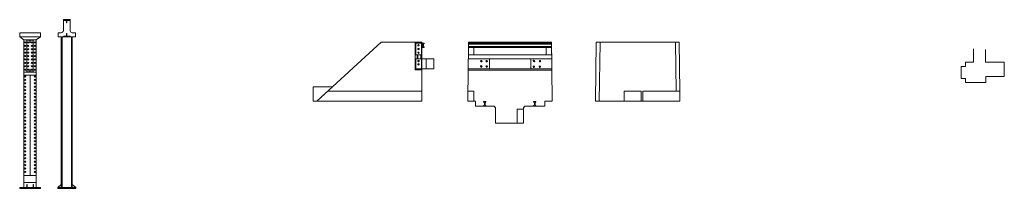
# Model space of a CAD drawing. Units: inches. Extents: x 156 to 459, y 22 to 211.
# Drawn here: x 226 to 255, y 94 to 99 of the extents above; entities that cross this region are included whole.
import ezdxf

# ---------------------------------------------------------------- set-up
doc = ezdxf.new("R2010")
doc.units = ezdxf.units.IN
doc.header["$MEASUREMENT"] = 0
doc.layers.add('0A-DETAIL', color=2, linetype='Continuous', lineweight=0)

msp = doc.modelspace()

# ---------------------------------------------------------------- hatches: boundary and pattern name
at = {"layer": '0A-DETAIL'}
h = msp.add_hatch(color=256, dxfattribs=at)
h.dxf.hatch_style = 1
h.paths.add_polyline_path([(227.499, 99.11), (227.499, 99.035), (227.511, 99.035), (227.511, 99.11), (227.6, 99.11), (227.6, 99.122), (227.41, 99.122), (227.41, 99.11)])
h.paths.add_polyline_path([(227.511, 98.65), (227.511, 98.725), (227.499, 98.725), (227.499, 98.65), (227.41, 98.65), (227.41, 98.638), (227.6, 98.638), (227.6, 98.65)])
h = msp.add_hatch(dxfattribs=at)
h.set_pattern_fill('ANSI31', color=256)
h.set_pattern_definition([(45, (447.61906, 125.52283), (-0.08838835, 0.08838835), [])])
h.paths.add_polyline_path([(226.523, 98.54), (226.333, 98.54), (226.333, 98.528), (226.422, 98.528), (226.422, 98.453), (226.434, 98.453), (226.434, 98.528), (226.523, 98.528)])
h.paths.add_polyline_path([(226.523, 97.602), (226.434, 97.602), (226.434, 97.677), (226.422, 97.677), (226.422, 97.602), (226.333, 97.602), (226.333, 97.59), (226.523, 97.59)])
h = msp.add_hatch(color=256, dxfattribs=at)
h.dxf.hatch_style = 1
h.paths.add_polyline_path([(226.434, 98.528), (226.523, 98.528), (226.523, 98.54), (226.333, 98.54), (226.333, 98.528), (226.422, 98.528), (226.422, 98.453), (226.434, 98.453)])
h.paths.add_polyline_path([(226.523, 97.602), (226.434, 97.602), (226.434, 97.677), (226.422, 97.677), (226.422, 97.602), (226.333, 97.602), (226.333, 97.59), (226.523, 97.59)])

# ---------------------------------------------------------------- linework, layer by layer
for points in [[(227.41, 99.13), (227.6, 99.13)], [(227.41, 98.808), (227.41, 99.13)], [(227.6, 98.808), (227.6, 99.13)], [(226.126, 98.74), (226.731, 98.74)], [(226.126, 98.74), (226.126, 98.63)], [(226.731, 98.74), (226.731, 98.63)], [(227.25, 98.74), (227.342, 98.74)], [(227.25, 98.74), (227.25, 98.63)], [(227.668, 98.74), (227.76, 98.74)], [(227.76, 98.74), (227.76, 98.63)], [(226.126, 98.63), (226.731, 98.63)], [(226.251, 98.54), (226.126, 98.63)], [(226.251, 98.54), (226.606, 98.54)], [(226.251, 98.54), (226.251, 97.5)], [(226.333, 97.59), (226.333, 98.54)], [(226.333, 98.528), (226.422, 98.528), (226.422, 98.453), (226.434, 98.453), (226.434, 98.528), (226.523, 98.528)], [(226.523, 97.59), (226.523, 98.54)], [(226.606, 98.54), (226.731, 98.63)], [(226.606, 98.54), (226.606, 97.5)], [(227.25, 98.63), (227.76, 98.63)], [(227.342, 98.63), (227.342, 94.2)], [(227.367, 98.63), (227.367, 94.2)], [(227.643, 98.63), (227.643, 94.2)], [(227.668, 98.63), (227.668, 94.2)], [(236.719, 98.465), (234.829, 96.735)], [(237.909, 98.465), (236.719, 98.465)], [(237.715, 98.465), (237.715, 97.655)], [(237.909, 98.44), (237.735, 98.44)], [(237.735, 98.44), (237.735, 98.1)], [(237.797, 98.398), (237.789, 98.376)], [(237.797, 98.398), (237.819, 98.402)], [(237.834, 98.384), (237.819, 98.402)], [(237.834, 98.384), (237.826, 98.363)], [(237.895, 98.44), (237.895, 98.1)], [(237.909, 98.465), (237.909, 98.44)], [(237.909, 98.44), (237.909, 98.1)], [(239.277, 98.44), (241.711, 98.44)], [(239.277, 98.31), (239.277, 98.44)], [(239.277, 98.42), (241.711, 98.42)], [(239.277, 98.41), (241.711, 98.41)], [(239.279, 98.465), (239.279, 98.44)], [(239.279, 98.465), (241.709, 98.465)], [(241.709, 98.465), (241.709, 98.44)], [(241.711, 98.31), (241.711, 98.44)], [(243.02, 98.465), (243, 96.735)], [(243.02, 98.465), (245.45, 98.465)], [(243.13, 98.464), (243.11, 96.734)], [(245.34, 98.464), (245.357, 97.035)], [(245.45, 98.465), (245.467, 97.035)], [(237.909, 98.1), (237.735, 98.1)], [(237.77, 98.1), (237.77, 97.98)], [(237.789, 98.376), (237.804, 98.359)], [(237.789, 98.163), (237.803, 98.181)], [(237.789, 98.163), (237.797, 98.142)], [(237.79, 98.1), (237.79, 97.98)], [(237.792, 98.282), (237.811, 98.293)], [(237.792, 98.282), (237.792, 98.259)], [(237.792, 98.259), (237.811, 98.247)], [(237.797, 98.142), (237.82, 98.139)], [(237.826, 98.179), (237.803, 98.181)], [(237.826, 98.363), (237.804, 98.359)], [(237.832, 98.282), (237.811, 98.293)], [(237.832, 98.259), (237.811, 98.247)], [(237.834, 98.157), (237.82, 98.139)], [(237.826, 98.179), (237.834, 98.157)], [(237.832, 98.282), (237.832, 98.259)], [(237.875, 98.1), (237.875, 97.98)], [(237.909, 98.1), (237.909, 97.98)], [(239.277, 98.31), (239.273, 97.98)], [(239.275, 98.1), (241.713, 98.1)], [(239.277, 98.34), (241.711, 98.34)], [(239.277, 98.33), (241.711, 98.33)], [(239.277, 98.31), (241.711, 98.31)], [(239.277, 98.31), (239.277, 98.1)], [(239.437, 98.31), (239.437, 98.1)], [(241.551, 98.31), (241.551, 98.1)], [(241.711, 98.31), (241.715, 97.98)], [(241.711, 98.31), (241.711, 98.1)], [(254.073, 97.882), (253.837, 97.882), (253.837, 97.756), (253.71, 97.756), (253.71, 97.406), (253.837, 97.406), (253.837, 97.286), (254.437, 97.286), (254.437, 97.459), (254.977, 97.459), (254.977, 97.879), (254.427, 97.879), (254.427, 98.259)], [(254.073, 97.882), (254.073, 98.278)], [(237.909, 97.98), (237.735, 97.98)], [(237.735, 97.98), (237.735, 97.685)], [(237.792, 97.932), (237.811, 97.943)], [(237.792, 97.932), (237.792, 97.909)], [(237.792, 97.909), (237.811, 97.897)], [(237.792, 97.832), (237.811, 97.843)], [(237.792, 97.832), (237.792, 97.809)], [(237.792, 97.809), (237.811, 97.797)], [(237.832, 97.932), (237.811, 97.943)], [(237.832, 97.909), (237.811, 97.897)], [(237.832, 97.832), (237.811, 97.843)], [(237.832, 97.809), (237.811, 97.797)], [(237.832, 97.932), (237.832, 97.909)], [(237.832, 97.832), (237.832, 97.809)], [(237.895, 97.98), (237.895, 97.645)], [(237.909, 97.98), (237.909, 97.685)], [(237.909, 97.98), (238.034, 97.98)], [(237.909, 97.98), (237.909, 97.645)], [(238.034, 97.98), (238.259, 97.98)], [(238.034, 97.98), (238.034, 97.685)], [(238.259, 97.98), (238.259, 97.685)], [(239.27, 97.98), (241.718, 97.98)], [(239.27, 97.98), (239.27, 97.685)], [(239.63, 97.916), (239.644, 97.935)], [(239.63, 97.916), (239.639, 97.895)], [(239.639, 97.895), (239.662, 97.892)], [(239.667, 97.932), (239.644, 97.935)], [(239.676, 97.911), (239.662, 97.892)], [(239.667, 97.932), (239.676, 97.911)], [(239.787, 97.915), (239.801, 97.933)], [(239.787, 97.915), (239.796, 97.894)], [(239.796, 97.894), (239.818, 97.891)], [(239.824, 97.93), (239.801, 97.933)], [(239.832, 97.909), (239.818, 97.891)], [(239.824, 97.93), (239.832, 97.909)], [(239.889, 97.98), (239.889, 97.685)], [(241.099, 97.98), (241.099, 97.685)], [(241.173, 97.92), (241.187, 97.938)], [(241.173, 97.92), (241.182, 97.899)], [(241.182, 97.899), (241.205, 97.896)], [(241.21, 97.935), (241.187, 97.938)], [(241.219, 97.914), (241.205, 97.896)], [(241.21, 97.935), (241.219, 97.914)], [(241.352, 97.918), (241.365, 97.936)], [(241.352, 97.918), (241.36, 97.897)], [(241.36, 97.897), (241.383, 97.894)], [(241.388, 97.933), (241.365, 97.936)], [(241.397, 97.912), (241.383, 97.894)], [(241.388, 97.933), (241.397, 97.912)], [(241.718, 97.98), (241.718, 97.685)], [(226.251, 97.59), (226.606, 97.59)], [(226.333, 97.602), (226.422, 97.602), (226.422, 97.677), (226.434, 97.677), (226.434, 97.602), (226.523, 97.602)], [(237.895, 97.655), (237.715, 97.655)], [(237.895, 97.685), (237.735, 97.685)], [(237.909, 97.645), (237.895, 97.645)], [(237.909, 97.685), (238.034, 97.685)], [(237.909, 96.735), (237.909, 97.645)], [(238.034, 97.685), (238.259, 97.685)], [(239.27, 97.685), (239.259, 96.735)], [(239.27, 97.685), (241.718, 97.685)], [(239.27, 97.645), (241.719, 97.645)], [(239.632, 97.762), (239.646, 97.78)], [(239.632, 97.762), (239.641, 97.74)], [(239.641, 97.74), (239.663, 97.737)], [(239.669, 97.777), (239.646, 97.78)], [(239.678, 97.756), (239.663, 97.737)], [(239.669, 97.777), (239.678, 97.756)], [(239.784, 97.757), (239.798, 97.775)], [(239.784, 97.757), (239.792, 97.736)], [(239.792, 97.736), (239.815, 97.733)], [(239.821, 97.772), (239.798, 97.775)], [(239.829, 97.751), (239.815, 97.733)], [(239.821, 97.772), (239.829, 97.751)], [(241.169, 97.751), (241.183, 97.769)], [(241.169, 97.751), (241.178, 97.729)], [(241.178, 97.729), (241.201, 97.726)], [(241.206, 97.766), (241.183, 97.769)], [(241.215, 97.745), (241.201, 97.726)], [(241.206, 97.766), (241.215, 97.745)], [(241.345, 97.753), (241.359, 97.771)], [(241.345, 97.753), (241.354, 97.731)], [(241.354, 97.731), (241.377, 97.728)], [(241.382, 97.768), (241.359, 97.771)], [(241.391, 97.747), (241.377, 97.728)], [(241.382, 97.768), (241.391, 97.747)], [(241.718, 97.685), (241.729, 96.735)], [(226.251, 94.2), (226.251, 97.5)], [(226.251, 97.5), (226.606, 97.5)], [(226.428, 94.56), (226.428, 97.5)], [(226.606, 94.2), (226.606, 97.5)], [(234.729, 96.735), (234.729, 97.155)], [(235.287, 97.155), (234.729, 97.155)], [(237.909, 97.035), (235.156, 97.035)], [(239.429, 97.035), (239.263, 97.035)], [(239.429, 97.035), (239.429, 96.735)], [(243.835, 96.735), (243.835, 97.035)], [(244.335, 97.035), (243.835, 97.035)], [(244.335, 96.735), (244.335, 97.035)], [(245.47, 97.035), (244.38, 97.035)], [(244.38, 96.735), (244.38, 97.035)], [(245.47, 96.735), (245.47, 97.035)], [(234.829, 96.735), (234.729, 96.735)], [(237.909, 96.735), (234.829, 96.735)], [(239.479, 96.735), (239.259, 96.735)], [(239.479, 96.735), (239.479, 96.595)], [(241.729, 96.735), (241.509, 96.735)], [(241.509, 96.735), (241.509, 96.595)], [(245.47, 96.735), (243, 96.735)], [(240.029, 96.595), (239.479, 96.595)], [(240.069, 96.545), (240.029, 96.595)], [(240.069, 96.095), (240.069, 96.545)], [(240.889, 96.499), (240.699, 96.499)], [(240.699, 96.095), (240.699, 96.499)], [(240.889, 96.545), (240.929, 96.595)], [(240.889, 96.095), (240.889, 96.545)], [(241.509, 96.595), (240.929, 96.595)], [(240.069, 96.095), (240.889, 96.095)], [(226.251, 94.56), (226.606, 94.56)], [(226.251, 94.35), (226.606, 94.35)], [(226.126, 94.2), (226.731, 94.2)], [(226.126, 94.18), (226.126, 94.2)], [(226.126, 94.18), (226.731, 94.18)], [(226.331, 94.29), (226.331, 94.2)], [(226.331, 94.29), (226.341, 94.29)], [(226.341, 94.29), (226.341, 94.2)], [(226.516, 94.29), (226.516, 94.2)], [(226.516, 94.29), (226.526, 94.29)], [(226.526, 94.29), (226.526, 94.2)], [(226.731, 94.18), (226.731, 94.2)], [(227.342, 94.29), (227.242, 94.2)], [(227.242, 94.2), (227.242, 94.18)], [(227.342, 94.2), (227.242, 94.2)], [(227.242, 94.18), (227.768, 94.18)], [(227.342, 94.2), (227.668, 94.2)], [(227.668, 94.29), (227.768, 94.2)], [(227.668, 94.2), (227.768, 94.2)], [(227.768, 94.2), (227.768, 94.18)]]:
    msp.add_lwpolyline(points, dxfattribs=at)
for points in [[(227.41, 99.122), (227.41, 99.11), (227.499, 99.11), (227.499, 99.035), (227.511, 99.035), (227.511, 99.11), (227.6, 99.11), (227.6, 99.122)], [(227.41, 98.638), (227.41, 98.65), (227.499, 98.65), (227.499, 98.725), (227.511, 98.725), (227.511, 98.65), (227.6, 98.65), (227.6, 98.638)], [(237.979, 98.44), (237.979, 98.42), (237.954, 98.41), (237.954, 98.34), (237.979, 98.33), (237.979, 98.31), (237.909, 98.31), (237.909, 98.33), (237.934, 98.34), (237.934, 98.41), (237.909, 98.42), (237.909, 98.44)], [(239.789, 96.725), (239.789, 96.705), (239.764, 96.695), (239.764, 96.625), (239.789, 96.615), (239.789, 96.595), (239.719, 96.595), (239.719, 96.615), (239.744, 96.625), (239.744, 96.695), (239.719, 96.705), (239.719, 96.725)], [(241.254, 96.725), (241.254, 96.705), (241.229, 96.695), (241.229, 96.625), (241.254, 96.615), (241.254, 96.595), (241.184, 96.595), (241.184, 96.615), (241.209, 96.625), (241.209, 96.695), (241.184, 96.705), (241.184, 96.725)]]:
    msp.add_lwpolyline(points, close=True, dxfattribs=at)
for centre, radius in [((226.287, 98.462), 0.015), ((226.375, 98.462), 0.015), ((226.481, 98.462), 0.015), ((226.569, 98.462), 0.015), ((237.812, 98.38), 0.01), ((226.287, 98.362), 0.015), ((226.287, 98.262), 0.015), ((226.287, 98.162), 0.015), ((226.375, 98.362), 0.015), ((226.375, 98.262), 0.015), ((226.375, 98.162), 0.015), ((226.481, 98.362), 0.015), ((226.481, 98.262), 0.015), ((226.481, 98.162), 0.015), ((226.569, 98.362), 0.015), ((226.569, 98.262), 0.015), ((226.569, 98.162), 0.015), ((237.812, 98.27), 0.01), ((237.812, 98.16), 0.01), ((226.287, 98.062), 0.015), ((226.287, 97.962), 0.015), ((226.287, 97.862), 0.015), ((226.375, 98.062), 0.015), ((226.375, 97.962), 0.015), ((226.375, 97.862), 0.015), ((226.481, 98.062), 0.015), ((226.481, 97.962), 0.015), ((226.481, 97.862), 0.015), ((226.569, 98.062), 0.015), ((226.569, 97.962), 0.015), ((226.569, 97.862), 0.015), ((237.812, 97.92), 0.01), ((237.812, 97.82), 0.01), ((239.653, 97.913), 0.01), ((239.81, 97.912), 0.01), ((241.196, 97.917), 0.01), ((241.374, 97.915), 0.01), ((226.287, 97.762), 0.015), ((226.287, 97.662), 0.015), ((226.375, 97.762), 0.015), ((226.375, 97.662), 0.015), ((226.481, 97.762), 0.015), ((226.481, 97.662), 0.015), ((226.569, 97.762), 0.015), ((226.569, 97.662), 0.015), ((239.655, 97.759), 0.01), ((239.807, 97.754), 0.01), ((241.192, 97.748), 0.01), ((241.368, 97.75), 0.01), ((226.287, 97.462), 0.015), ((226.287, 97.362), 0.015), ((226.287, 97.262), 0.015), ((226.569, 97.462), 0.015), ((226.569, 97.362), 0.015), ((226.569, 97.262), 0.015), ((226.287, 97.162), 0.015), ((226.287, 97.062), 0.015), ((226.287, 96.962), 0.015), ((226.569, 97.162), 0.015), ((226.569, 97.062), 0.015), ((226.569, 96.962), 0.015), ((226.287, 96.862), 0.015), ((226.287, 96.762), 0.015), ((226.287, 96.662), 0.015), ((226.569, 96.862), 0.015), ((226.569, 96.762), 0.015), ((226.569, 96.662), 0.015), ((226.287, 96.562), 0.015), ((226.287, 96.462), 0.015), ((226.287, 96.362), 0.015), ((226.569, 96.562), 0.015), ((226.569, 96.462), 0.015), ((226.569, 96.362), 0.015), ((226.287, 96.262), 0.015), ((226.287, 96.162), 0.015), ((226.287, 96.062), 0.015), ((226.569, 96.262), 0.015), ((226.569, 96.162), 0.015), ((226.569, 96.062), 0.015), ((226.287, 95.962), 0.015), ((226.287, 95.862), 0.015), ((226.569, 95.962), 0.015), ((226.569, 95.862), 0.015), ((226.287, 95.762), 0.015), ((226.287, 95.662), 0.015), ((226.287, 95.562), 0.015), ((226.569, 95.762), 0.015), ((226.569, 95.662), 0.015), ((226.569, 95.562), 0.015), ((226.287, 95.462), 0.015), ((226.287, 95.362), 0.015), ((226.287, 95.262), 0.015), ((226.569, 95.462), 0.015), ((226.569, 95.362), 0.015), ((226.569, 95.262), 0.015), ((226.287, 95.162), 0.015), ((226.287, 95.062), 0.015), ((226.287, 94.962), 0.015), ((226.569, 95.162), 0.015), ((226.569, 95.062), 0.015), ((226.569, 94.962), 0.015), ((226.287, 94.862), 0.015), ((226.287, 94.762), 0.015), ((226.287, 94.662), 0.015), ((226.569, 94.862), 0.015), ((226.569, 94.762), 0.015), ((226.569, 94.662), 0.015)]:
    msp.add_circle(centre, radius, dxfattribs=at)
for centre, start, end in [((227.296, 98.854), 291.9745, 338.0255), ((227.714, 98.854), 201.9745, 248.0255)]:
    msp.add_arc(centre, 0.123, start, end, dxfattribs=at)

doc.saveas('drawing.dxf')
